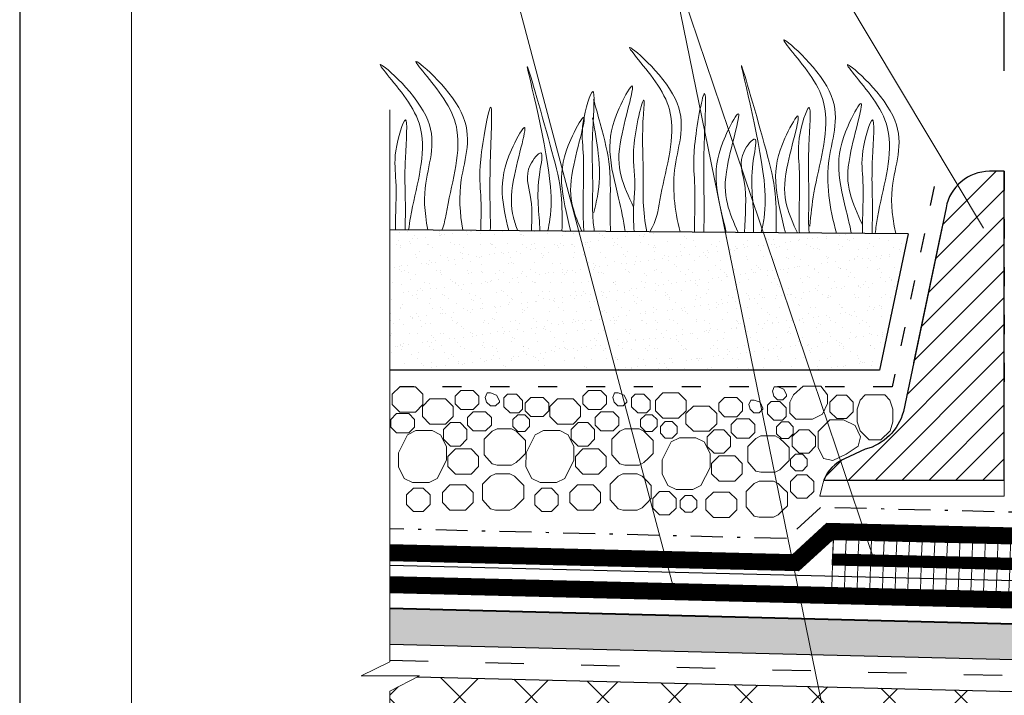
# Model space of a CAD drawing. Units: millimetres. Extents: x -1104 to 3069, y -12789 to 760.
# Drawn here: x 1313 to 1375, y 662 to 704 of the extents above; entities that cross this region are included whole.
import ezdxf

# ---------------------------------------------------------------- set-up
doc = ezdxf.new("R2010")
doc.units = ezdxf.units.MM
doc.header["$PDMODE"] = 2
doc.linetypes.add('ACAD_ISO03W100', pattern=[30, 12, -18])
doc.linetypes.add('DASHDOT', pattern=[4, 2, -0.9, 0.2, -0.9])
doc.layers.get('0').update_dxf_attribs({"plot": 0})
for name, color, linetype, lineweight in [('Вспомогат. линии', 130, 'Continuous', 13), ('вспомогательный', 132, 'Continuous', 18), ('Надписи', 180, 'Continuous', 13), ('Основной', 7, 'Continuous', 30), ('Пароизоляция', 50, 'Continuous', 40), ('Размеры', 200, 'Continuous', 13), ('Стены', 14, 'Continuous', 30), ('Штампы', 7, 'Continuous', 15), ('Штрих', 151, 'Continuous', 9), ('Штрих доски', 31, 'Continuous', 9)]:
    doc.layers.add(name, color=color, linetype=linetype, lineweight=lineweight)
doc.styles.get("Standard").update_dxf_attribs({"font": 'TIMES.TTF'})
doc.dimstyles.new('ISO-25', dxfattribs={"dimtxt": 2.5, "dimasz": 1.5, "dimexe": 0.5, "dimexo": 0.5, "dimgap": 1, "dimtad": 1, "dimlfac": 100, "dimtxsty": 'Standard', "dimblk": 'OBLIQUE', "dimblk1": 'OBLIQUE', "dimblk2": 'OPEN', "dimcen": 1.5, "dimadec": 0, "dimazin": 0, "dimtfac": 1, "dimtmove": 1, "dimatfit": 3, "dimldrblk": 'OPEN30', "dimfxl": 0, "dimarcsym": 0})
pattern_1 = [(88, (1273.29934, -4865.1236), (-0.79326647, 0.02770148), [])]

# ---------------------------------------------------------------- blocks, each defined once
blk = doc.blocks.new('_Oblique')
at = {"color": 0, "linetype": 'ByBlock', "lineweight": -2}
blk.add_line((-0.5, -0.5), (0.5, 0.5), dxfattribs=at)
blk = doc.blocks.new('*D91')
at = {"layer": 'Defpoints', "color": 0, "linetype": 'Continuous'}
for p in [(1411.776, 708.1), (1411.776, 703.645), (1374.912, 700.78)]:
    blk.add_point(p, dxfattribs=at)
at = {"layer": 'Размеры', "color": 0, "linetype": 'Continuous', "lineweight": -2}
for p, q in [((1374.912, 701.28), (1374.912, 708.6)), ((1374.912, 708.1), (1411.776, 708.1)), ((1411.776, 704.145), (1411.776, 708.6))]:
    blk.add_line(p, q, dxfattribs=at)
at = {"layer": 'Размеры', "color": 0, "linetype": 'Continuous', "lineweight": -2, "xscale": 1.5, "yscale": 1.5, "zscale": 1.5, "rotation": 180}
blk.add_blockref('_Oblique', (1374.912, 708.1), dxfattribs=at)
at = {"layer": 'Размеры', "color": 0, "linetype": 'Continuous', "lineweight": -2, "xscale": 1.5, "yscale": 1.5, "zscale": 1.5}
blk.add_blockref('_Oblique', (1411.776, 708.1), dxfattribs=at)
at = {"layer": 'Размеры', "color": 0, "linetype": 'Continuous', "insert": (1393.344, 710.371), "char_height": 2.5, "attachment_point": 5}
blk.add_mtext('300 - 500', dxfattribs=at)
blk = doc.blocks.new('_Open')
at = {"color": 0, "linetype": 'ByBlock', "lineweight": -2}
for p, q in [((-1, 0.167), (0, 0)), ((-1, -0.167), (0, 0)), ((0, 0), (-1, 0))]:
    blk.add_line(p, q, dxfattribs=at)
blk = doc.blocks.new('_Open30')
at = {"layer": 'Размеры', "color": 0, "lineweight": -2}
for p, q in [((-1, 0.268), (0, 0)), ((0, 0), (-1, -0.268)), ((0, 0), (-1, 0))]:
    blk.add_line(p, q, dxfattribs=at)

msp = doc.modelspace()

# ---------------------------------------------------------------- hatches: boundary and pattern name
at = {"layer": 'Штрих доски', "linetype": 'Continuous', "ltscale": 100}
h = msp.add_hatch(dxfattribs=at)
h.set_pattern_fill('ANSI31', color=0, scale=0.375, style=0)
h.set_pattern_definition([(45, (48.8333, -4853.5352), (-0.841899, 0.841899), [])])
edge = h.paths.add_edge_path()
edge.add_line((1363.6054, 675.64427), (1374.91185, 675.64427))
edge.add_line((1374.91185, 675.64427), (1374.91185, 694.99167))
edge.add_line((1374.91185, 694.99167), (1373.9889, 694.99167))
edge.add_arc((1373.9889, 692.22361), 2.76806, 90, 170.0539946)
edge.add_line((1371.26244, 692.70171), (1368.58512, 679.93346))
edge.add_arc((1365.34008, 680.82626), 3.36561, 284.818581, 344.6169348, ccw=False)
edge.add_line((1366.20087, 677.57258), (1364.88573, 676.9783))
edge.add_arc((1365.81958, 674.80064), 2.36945, 113.2110604, 159.14255)
h = msp.add_hatch(dxfattribs=at)
h.set_pattern_fill('AR-SAND', color=0, scale=0.025, style=0)
h.set_pattern_definition([(37.5, (48.8333, -4853.5352), (-0.04000078, 1.2235331), [0, -0.9652, 0, -1.0795, 0, -1.031875]), (7.5, (48.8333, -4853.5352), (1.1238082, 1.79206275), [0, -0.5207, 0, -0.86995, 0, -0.333375]), (327.5, (48.0523, -4853.5352), (1.97748093, 0.00359296), [0, -0.3175, 0, -1.143, 0, -1.49225]), (317.5, (48.0523, -4853.5352), (1.90889113, 0.5573233), [0, -0.15875, 0, -0.7493, 0, -0.85725])])
h.paths.add_polyline_path([(1336.39494, 691.3359), (1368.87887, 691.07986), (1367.08454, 682.52267), (1336.39494, 682.52267)])
h = msp.add_hatch(dxfattribs=at)
h.set_pattern_fill('ANSI31', color=0, scale=0.25, angle=43, style=0)
h.set_pattern_definition(pattern_1)
h.paths.add_polyline_path([(1378.20289, 671.56232), (1364.18152, 671.90756), (1364.15986, 671.02811), (1378.16673, 670.68323), (1386.56905, 670.23216), (1386.7968, 671.10097)])
h = msp.add_hatch(dxfattribs=at)
h.set_pattern_fill('ANSI31', color=0, scale=0.25, angle=43, style=0)
h.set_pattern_definition(pattern_1)
h.paths.add_polyline_path([(1391.27912, 668.00683), (1387.5668, 668.15489), (1386.20144, 668.82985), (1378.13928, 669.26266), (1364.14263, 669.60766), (1364.14263, 668.90745), (1378.11189, 668.56312), (1385.98885, 667.81031), (1387.41046, 667.67445), (1391.27912, 667.30472)])
h.paths.add_polyline_path([(1378.13935, 669.98369), (1364.14263, 670.32832), (1364.14263, 669.60766), (1378.13928, 669.26266)])
h = msp.add_hatch(dxfattribs=at)
h.set_pattern_fill('AR-SAND', color=0, scale=0.025, style=0)
h.set_pattern_definition([(37.5, (1273.2993, -4865.1236), (-0.04000078, 1.2235331), [0, -0.9652, 0, -1.0795, 0, -1.031875]), (7.5, (1273.2993, -4865.1236), (1.1238082, 1.79206275), [0, -0.5207, 0, -0.86995, 0, -0.333375]), (327.5, (1272.5183, -4865.1236), (1.97748093, 0.00359296), [0, -0.3175, 0, -1.143, 0, -1.49225]), (317.5, (1272.5183, -4865.1236), (1.90889113, 0.5573233), [0, -0.15875, 0, -0.7493, 0, -0.85725])])
h.paths.add_polyline_path([(1387.06423, 665.69843), (1385.63557, 665.83496), (1378.0127, 666.56496), (1364.14263, 666.90684), (1364.14263, 664.67378), (1392.59912, 663.97312), (1392.59912, 665.17156)])
h.paths.add_polyline_path([(1364.14263, 666.90684), (1336.39494, 667.5908), (1336.39494, 665.35699), (1364.14263, 664.67378)])
h = msp.add_hatch(dxfattribs=at)
h.set_pattern_fill('ANSI37', color=0, style=0)
h.set_pattern_definition([(45, (941.1527, 10.994), (-2.245064, 2.245064), []), (135, (941.1527, 10.994), (-2.245064, -2.245064), [])])
h.paths.add_polyline_path([(1373.88072, 662.4334), (1338.11228, 663.3141), (1336.39494, 662.41906), (1336.39494, 651.99525), (1361.86335, 651.99525), (1363.17482, 653.39525), (1374.70449, 653.39525)])
h.paths.add_polyline_path([(1386.33265, 662.1268), (1385.72062, 662.14187), (1386.33265, 655.4056)], flags=17)
h.paths.add_polyline_path([(1385.72062, 662.14187), (1373.88072, 662.4334), (1374.70449, 653.39525), (1378.11668, 653.39525), (1378.83114, 652.94158), (1386.33265, 652.49931), (1386.33265, 655.4056)])

# ---------------------------------------------------------------- linework, layer by layer
at = {"color": 0}
msp.add_line((1313.1873, 760.33198), (1313.1873, 464.33198), dxfattribs=at)
at = {"color": 0, "linetype": 'Continuous', "ltscale": 100}
msp.add_lwpolyline([(1391.27912, 668.00683), (1387.5668, 668.15489), (1386.20144, 668.82985), (1378.13928, 669.26266), (1336.39494, 670.29162)], dxfattribs=at)
at = {"layer": 'Вспомогат. линии', "color": 0, "ltscale": 0.2}
msp.add_lwpolyline([(1363.35423, 674.64427), (1374.91185, 674.64427), (1374.91185, 675.64427)], dxfattribs=at)
msp.add_lwpolyline([(1363.6054, 675.64427, 0.0359459), (1363.5074, 675.31844), (1363.35423, 674.64427)], format="xyb", dxfattribs=at)
at = {"layer": 'вспомогательный', "color": 0, "ltscale": 50}
for p, q in [((1336.39494, 664.25293), (1336.39494, 698.84565)), ((1336.39494, 664.25293), (1334.60331, 663.3849)), ((1334.60331, 663.3849), (1338.24813, 663.3849)), ((1338.24813, 663.3849), (1336.39494, 662.41906)), ((1336.39494, 629.88746), (1336.39494, 662.41906))]:
    msp.add_line(p, q, dxfattribs=at)
at = {"layer": 'Надписи', "color": 0, "linetype": 'Continuous'}
msp.add_line((1353.80675, 708.92333), (1365.75301, 650.52944), dxfattribs=at)
for points in [[(1354.23945, 668.65885), (1343.53007, 708.92333), (1338.60043, 708.92333)], [(1366.77378, 670.56729), (1353.80675, 708.92333), (1348.8771, 708.92333)], [(1373.61714, 691.43779), (1363.14173, 708.92333), (1358.21209, 708.92333)]]:
    msp.add_lwpolyline(points, dxfattribs=at)
at = {"layer": 'Основной', "color": 0, "ltscale": 0.5}
for p, q in [((1364.14263, 670.32832), (1364.15986, 671.02811)), ((1364.15986, 671.02811), (1378.16673, 670.68323)), ((1364.14263, 670.32832), (1378.13935, 669.98369)), ((1336.39494, 665.35699), (1392.59912, 663.97312)), ((1338.11228, 663.3141), (1395.19134, 661.90868))]:
    msp.add_line(p, q, dxfattribs=at)
for points in [[(1387.08384, 672.087), (1378.24201, 672.56166), (1363.76439, 672.91814), (1361.63715, 670.96981), (1336.39494, 671.59201)], [(1386.7968, 671.10097), (1378.20289, 671.56232), (1364.14263, 671.90852), (1362.01538, 669.96019), (1336.39494, 670.59171)], [(1391.27912, 667.30472), (1387.41046, 667.67445), (1385.98885, 667.81031), (1378.11189, 668.56312), (1336.39494, 669.5914)], [(1391.27912, 666.30173), (1387.15899, 666.69393), (1385.73071, 666.83043), (1378.07276, 667.56378), (1336.39494, 668.5911)]]:
    msp.add_lwpolyline(points, dxfattribs=at)
at = {"layer": 'Пароизоляция', "color": 0, "linetype": 'Continuous'}
msp.add_lwpolyline([(1392.59912, 665.17156), (1387.06423, 665.69843), (1385.63557, 665.83496), (1378.0127, 666.56496), (1336.39494, 667.5908)], dxfattribs=at)
at = {"layer": 'Стены', "color": 0, "linetype": 'ACAD_ISO03W100', "ltscale": 0.2}
msp.add_line((1336.39494, 664.35668), (1392.59912, 662.97281), dxfattribs=at)
at = {"layer": 'Стены', "color": 0, "ltscale": 0.2}
msp.add_lwpolyline([(1374.91185, 675.64427), (1374.91185, 694.99167), (1373.9889, 694.99167, 0.36423706), (1371.26244, 692.70171), (1368.58512, 679.93346, -0.2670064), (1366.20087, 677.57258), (1364.88573, 676.9783, 0.20314101), (1363.6054, 675.64427)], format="xyb", dxfattribs=at)
at = {"layer": 'Стены', "color": 0, "linetype": 'ACAD_ISO03W100', "ltscale": 0.1}
for points in [[(1374.91185, 694.99167), (1374.91185, 681.49167)], [(1370.51967, 694.03217), (1367.89011, 681.49167), (1337.01492, 681.49167)]]:
    msp.add_lwpolyline(points, dxfattribs=at)
at = {"layer": 'Стены', "color": 0, "linetype": 'DASHDOT'}
msp.add_lwpolyline([(1395.99911, 691.82073), (1395.99911, 688.33108), (1396.41252, 686.44498), (1396.41252, 673.5175), (1391.86479, 670.90586), (1389.34473, 671.08728), (1387.75008, 673.05267), (1378.28113, 673.561), (1363.38615, 673.92775), (1361.25892, 671.97944), (1336.41958, 672.59171)], dxfattribs=at)
at = {"layer": 'Стены', "color": 0, "linetype": 'Continuous'}
for points in [[(1371.01733, 691.53279), (1369.22638, 682.99167)], [(1368.87887, 691.07986), (1336.39494, 691.3359)], [(1368.87887, 691.07986), (1367.08454, 682.52267), (1336.39494, 682.52267)]]:
    msp.add_lwpolyline(points, dxfattribs=at)
at = {"layer": 'Стены', "color": 0, "ltscale": 0.2}
msp.add_lwpolyline([(1363.6054, 675.64427), (1374.91185, 675.64427)], dxfattribs=at)
at = {"layer": 'Стены', "color": 0, "linetype": 'ACAD_ISO03W100', "ltscale": 0.2, "const_width": 1}
for points in [[(1387.05704, 671.58772), (1378.22245, 672.06199), (1363.95351, 672.41333), (1361.82627, 670.465), (1336.38262, 671.09216)], [(1391.27912, 666.80244), (1387.36289, 667.17672), (1385.94129, 667.31258), (1378.08191, 668.06371), (1336.39494, 669.09125)]]:
    msp.add_lwpolyline(points, dxfattribs=at)
at = {"layer": 'Стены', "color": 0, "linetype": 'ACAD_ISO03W100', "ltscale": 0.1, "const_width": 0.7}
msp.add_lwpolyline([(1391.98517, 669.04952), (1387.8369, 669.21496), (1386.47844, 669.88652), (1378.15304, 670.33346), (1364.15125, 670.67822)], dxfattribs=at)
at = {"layer": 'Штампы', "color": 0}
msp.add_line((1320.1873, 471.33198), (1320.1873, 753.33198), dxfattribs=at)
at = {"layer": 'Штрих', "color": 0}
for points, knots in [([(1364.39452, 691.11521), (1363.95152, 692.69866), (1363.49731, 695.64389), (1365.26671, 699.79698), (1359.487, 704.78663), (1363.03732, 700.95077), (1364.14245, 697.94554), (1363.05583, 694.72072), (1362.77713, 692.25542), (1362.72513, 691.56612)], [3.60496555, 3.60496555, 3.60496555, 3.60496555, 8.42429592, 12.65393152, 16.91895415, 20.0781613, 21.97661781, 27.27359827, 29.3480081, 29.3480081, 29.3480081, 29.3480081]), ([(1354.58826, 691.1925), (1354.24153, 692.58809), (1353.91198, 695.34335), (1355.60673, 699.32122), (1349.82702, 704.31086), (1353.37734, 700.47501), (1354.48247, 697.46977), (1353.41895, 694.31351), (1353.13247, 691.91155), (1352.69572, 691.20742)], [4.16669714, 4.16669714, 4.16669714, 4.16669714, 8.42429592, 12.65393152, 16.91895415, 20.0781613, 21.97661781, 27.27359827, 29.1509272, 29.1509272, 29.1509272, 29.1509272]), ([(1338.78235, 691.31708), (1338.53829, 692.51237), (1338.48423, 694.75345), (1339.97502, 698.25259), (1334.19531, 703.24224), (1337.74563, 699.40638), (1338.85076, 696.40115), (1337.91686, 693.62958), (1337.60224, 691.58561), (1337.56763, 691.32666)], [5.70139324, 5.70139324, 5.70139324, 5.70139324, 8.42429592, 12.65393152, 16.91895415, 20.0781613, 21.97661781, 27.27359827, 28.04511587, 28.04511587, 28.04511587, 28.04511587]), ([(1340.97166, 691.29983), (1340.77798, 692.36558), (1340.63704, 694.78838), (1342.20023, 698.45745), (1336.42052, 703.4471), (1339.97084, 699.61125), (1341.07597, 696.60601), (1340.12358, 693.77955), (1339.81136, 691.68422), (1339.653, 691.31022)], [5.15660105, 5.15660105, 5.15660105, 5.15660105, 8.42429592, 12.65393152, 16.91895415, 20.0781613, 21.97661781, 27.27359827, 28.2029119, 28.2029119, 28.2029119, 28.2029119]), ([(1359.66994, 691.15245), (1359.74375, 691.46113), (1359.96003, 692.52506), (1359.9328, 695.74056), (1357.38011, 705.42049), (1359.85183, 696.86508), (1360.64626, 693.7654), (1360.61189, 691.98224), (1360.60267, 691.1451)], [1.62609835, 1.62609835, 1.62609835, 1.62609835, 2.58288018, 4.95660685, 12.27681322, 17.80566122, 20.58209528, 23.04337623, 23.04337623, 23.04337623, 23.04337623]), ([(1368.11106, 691.08592), (1367.82119, 692.40108), (1367.7409, 694.69962), (1369.25462, 698.25259), (1363.47492, 703.24224), (1367.02523, 699.40638), (1368.13037, 696.40115), (1367.1696, 693.54984), (1366.85865, 691.4313), (1366.81779, 691.09611)], [5.52882358, 5.52882358, 5.52882358, 5.52882358, 8.42429592, 12.65393152, 16.91895415, 20.0781613, 21.97661781, 27.27359827, 28.27431798, 28.27431798, 28.27431798, 28.27431798]), ([(1346.29278, 691.25789), (1346.34807, 691.50449), (1346.54001, 692.50483), (1346.51327, 695.6632), (1343.96058, 705.34313), (1346.4323, 696.78771), (1347.21348, 693.7397), (1347.19422, 692.02676), (1347.18522, 691.25085)], [1.81535302, 1.81535302, 1.81535302, 1.81535302, 2.58288018, 4.95660685, 12.27681322, 17.80566122, 20.58209528, 22.86390104, 22.86390104, 22.86390104, 22.86390104]), ([(1349.21079, 691.23489), (1349.16091, 691.60149), (1349.07645, 692.51043), (1349.15293, 694.71798), (1348.98347, 696.56062), (1349.37142, 701.20246), (1348.31728, 697.88421), (1348.63915, 695.62578), (1348.45953, 693.23175), (1348.53529, 691.56656), (1348.55672, 691.24004)], [4.31895671, 4.31895671, 4.31895671, 4.31895671, 5.42305478, 7.02835579, 10.69761443, 13.06734595, 15.0808513, 16.96840382, 20.92327393, 21.8955437, 21.8955437, 21.8955437, 21.8955437]), ([(1351.67198, 692.74367), (1351.36578, 693.40711), (1350.71362, 694.82014), (1350.68804, 696.973), (1352.15002, 701.58451), (1350.39205, 698.36295), (1349.98862, 696.23579), (1350.68617, 693.57844), (1351.04474, 691.91697), (1351.14699, 691.21962)], [0, 0, 0, 0, 2.10096706, 4.47469372, 7.78654826, 9.36262677, 12.13906083, 15.0957178, 17.2228995, 17.2228995, 17.2228995, 17.2228995]), ([(1356.07752, 691.18076), (1356.07886, 691.50416), (1356.14414, 693.05218), (1355.96504, 694.73188), (1356.35923, 701.85826), (1355.30218, 696.05639), (1355.60052, 694.02072), (1355.48188, 692.27517), (1355.48297, 691.18545)], [4.54925161, 4.54925161, 4.54925161, 4.54925161, 5.50419577, 9.17345442, 11.54318593, 13.55669128, 15.44424381, 18.62985205, 18.62985205, 18.62985205, 18.62985205]), ([(1349.16476, 699.49296), (1349.31154, 698.97021), (1349.77349, 697.30386), (1350.2852, 695.30726), (1350.19387, 692.95868), (1350.20701, 691.59985), (1350.23566, 691.22681)], [16.55503011, 16.55503011, 16.55503011, 16.55503011, 17.80566122, 20.58209528, 23.49008615, 24.61461769, 24.61461769, 24.61461769, 24.61461769]), ([(1352.50076, 691.20895), (1352.38372, 691.81965), (1352.23417, 692.96946), (1352.32433, 695.4144), (1352.15179, 697.12743), (1352.46998, 700.5088), (1351.4012, 696.24481), (1351.84187, 694.6645), (1351.63905, 692.76715), (1351.6661, 691.78547), (1351.71277, 691.21517)], [3.55740921, 3.55740921, 3.55740921, 3.55740921, 5.42305478, 7.02835579, 10.69761443, 11.77211467, 14.5277466, 17.10990679, 18.31597328, 20.02856088, 20.02856088, 20.02856088, 20.02856088]), ([(1366.02086, 691.651), (1365.71466, 692.31445), (1365.0625, 693.72748), (1365.0369, 695.88033), (1366.49898, 700.49186), (1364.74075, 697.27026), (1364.33883, 695.14333), (1364.94432, 692.81613), (1365.2552, 691.46679), (1365.332, 691.09028)], [0, 0, 0, 0, 2.10096706, 4.47469372, 7.78654826, 9.36262677, 12.13906083, 15.0957178, 16.24394317, 16.24394317, 16.24394317, 16.24394317]), ([(1342.69194, 691.28627), (1342.71183, 692.43064), (1342.55985, 693.8917), (1342.95272, 700.9945), (1341.89568, 695.19263), (1342.1542, 693.42869), (1342.10808, 692.05236), (1342.09009, 691.29101)], [5.53084633, 5.53084633, 5.53084633, 5.53084633, 9.17345442, 11.54318593, 13.55669128, 15.44424381, 17.68388165, 17.68388165, 17.68388165, 17.68388165]), ([(1358.23031, 691.16379), (1357.94756, 691.77628), (1357.3917, 693.11505), (1357.33871, 695.23806), (1358.81027, 699.84581), (1357.05041, 696.62481), (1356.64991, 694.49756), (1357.18775, 692.4195), (1357.45291, 691.30583), (1357.48462, 691.16967)], [0.82745582, 0.82745582, 0.82745582, 0.82745582, 2.78003957, 5.15376623, 8.46562077, 10.04169928, 12.81813334, 15.77479031, 16.18761907, 16.18761907, 16.18761907, 16.18761907]), ([(1362.68224, 691.1287), (1362.67437, 691.19926), (1362.61699, 691.80821), (1362.72508, 693.7177), (1362.52933, 695.55359), (1362.92352, 700.197), (1361.86648, 696.8781), (1362.1972, 694.62145), (1361.9997, 692.53069), (1362.06694, 691.16251), (1362.06845, 691.13354)], [3.68752569, 3.68752569, 3.68752569, 3.68752569, 3.89889477, 5.50419577, 9.17345442, 11.54318593, 13.55669128, 15.44424381, 19.39911392, 19.48473677, 19.48473677, 19.48473677, 19.48473677]), ([(1337.34826, 691.32839), (1337.35156, 691.61655), (1337.41146, 693.1212), (1337.23476, 694.77648), (1337.62956, 699.42001), (1336.57081, 696.10077), (1336.8718, 694.0961), (1336.73594, 692.38641), (1336.74004, 691.33318)], [4.65075358, 4.65075358, 4.65075358, 4.65075358, 5.50419577, 9.17345442, 11.54318593, 13.55669128, 15.44424381, 18.52685033, 18.52685033, 18.52685033, 18.52685033]), ([(1348.43644, 691.24099), (1348.20562, 691.75175), (1347.6841, 692.99686), (1347.66007, 695.01739), (1349.12216, 699.62892), (1347.36392, 696.40732), (1346.962, 694.28039), (1347.47666, 692.30229), (1347.71884, 691.28494), (1347.72793, 691.24657)], [0.47858596, 0.47858596, 0.47858596, 0.47858596, 2.10096706, 4.47469372, 7.78654826, 9.36262677, 12.13906083, 15.0957178, 15.21169275, 15.21169275, 15.21169275, 15.21169275]), ([(1349.17224, 692.41366), (1349.29144, 692.86158), (1349.56709, 694.06838), (1349.55303, 695.72827), (1349.25333, 697.55699), (1349.10519, 698.34512)], [1.20491504, 1.20491504, 1.20491504, 1.20491504, 2.58288018, 4.95660685, 6.70298451, 6.70298451, 6.70298451, 6.70298451]), ([(1361.93933, 691.13456), (1361.67691, 691.70737), (1361.10432, 693.0199), (1361.07965, 695.09394), (1362.54174, 699.70546), (1360.7835, 696.48386), (1360.38158, 694.35694), (1360.91245, 692.31653), (1361.16736, 691.23957), (1361.19048, 691.14046)], [0.28505849, 0.28505849, 0.28505849, 0.28505849, 2.10096706, 4.47469372, 7.78654826, 9.36262677, 12.13906083, 15.0957178, 15.39593338, 15.39593338, 15.39593338, 15.39593338]), ([(1366.6272, 691.09761), (1366.62471, 691.46437), (1366.69689, 693.06665), (1366.51437, 694.77648), (1366.90917, 699.42001), (1365.85042, 696.10077), (1366.16112, 694.03142), (1366.00251, 692.23081), (1366.02205, 691.10238)], [4.42362127, 4.42362127, 4.42362127, 4.42362127, 5.50419577, 9.17345442, 11.54318593, 13.55669128, 15.44424381, 18.75217562, 18.75217562, 18.75217562, 18.75217562]), ([(1344.40899, 691.27273), (1344.30334, 691.55092), (1343.97795, 692.54156), (1343.93221, 694.3743), (1345.40377, 698.98204), (1343.6439, 695.76105), (1343.27429, 693.7978), (1343.65438, 692.07378), (1343.84529, 691.27718)], [1.87180549, 1.87180549, 1.87180549, 1.87180549, 2.78003957, 5.15376623, 8.46562077, 10.04169928, 12.81813334, 15.21128543, 15.21128543, 15.21128543, 15.21128543]), ([(1359.18484, 691.15627), (1359.18799, 691.48884), (1359.25413, 693.0476), (1358.86241, 694.41382), (1359.54099, 697.52604), (1358.14268, 695.85302), (1358.86849, 693.97063), (1358.66475, 692.24192), (1358.61656, 691.16075)], [4.5240466, 4.5240466, 4.5240466, 4.5240466, 5.50419577, 9.17345442, 10.3936085, 11.40957669, 13.29712922, 16.49812489, 16.49812489, 16.49812489, 16.49812489]), ([(1345.79264, 691.26183), (1345.78212, 692.41234), (1345.456, 693.55046), (1346.13449, 696.66228), (1344.73618, 694.98925), (1345.34827, 693.40181), (1345.30627, 692.0224), (1345.26401, 691.26599)], [5.50496169, 5.50496169, 5.50496169, 5.50496169, 9.17345442, 10.3936085, 11.40957669, 13.29712922, 15.54165679, 15.54165679, 15.54165679, 15.54165679])]:
    msp.add_open_spline(points, degree=3, knots=knots, dxfattribs=at)
at = {"layer": 'Штрих доски', "color": 0, "linetype": 'Continuous', "ltscale": 100}
for p, q in [((1374.91185, 688.24167), (1374.91185, 674.64427)), ((1374.91185, 674.64427), (1363.35423, 674.64427))]:
    msp.add_line(p, q, dxfattribs=at)
for points in [[(1336.39494, 691.3359), (1368.87887, 691.07986), (1367.08454, 682.52267), (1336.39494, 682.52267), (1336.39494, 691.3359)], [(1370.91899, 691.06378), (1369.12804, 682.52267)], [(1374.91185, 686.93802), (1374.91185, 681.49167)], [(1363.35423, 674.64427), (1374.91185, 674.64427)], [(1364.15986, 671.02811), (1364.18152, 671.90756)], [(1391.99912, 669.39924), (1387.92525, 669.56172), (1386.56905, 670.23216), (1378.16673, 670.68323), (1364.15986, 671.02811)], [(1364.14263, 670.32832), (1364.10763, 668.90831)]]:
    msp.add_lwpolyline(points, dxfattribs=at)
at = {"layer": 'Штрих доски', "color": 0, "ltscale": 0.5, "flags": 128}
for points in [[(1337.01492, 681.49167), (1336.543, 681.01975), (1336.54299, 680.37796), (1337.01492, 679.90603), (1337.99437, 679.90604), (1338.46629, 680.37796), (1338.46629, 681.01974), (1337.99437, 681.49167), (1337.01492, 681.49167)], [(1360.44812, 680.97742), (1360.46861, 680.91332), (1360.7025, 680.67944), (1361.03326, 680.67943), (1361.26715, 680.91332), (1361.26715, 680.98397), (1361.0962, 681.34436), (1360.71169, 681.47997), (1360.49682, 681.47997), (1360.37492, 681.20654), (1360.46861, 680.91332)], [(1361.46767, 679.84595), (1361.84445, 679.46917), (1362.89294, 679.46917), (1363.51128, 679.77764), (1363.83941, 680.43388), (1363.83941, 680.98397), (1363.41454, 681.53648), (1362.30626, 681.53648), (1361.69631, 680.98397), (1361.46776, 680.52688), (1361.4676, 679.84603)], [(1340.84524, 681.26571), (1340.48846, 680.90894), (1340.48846, 680.42375), (1340.84523, 680.06697), (1341.61771, 680.06697), (1341.97449, 680.42375), (1341.97449, 680.90893), (1341.61771, 681.26571), (1340.84524, 681.26571)], [(1342.43901, 680.59991), (1342.4595, 680.53581), (1342.69339, 680.30192), (1343.02415, 680.30191), (1343.25804, 680.5358), (1343.25804, 680.60645), (1343.08709, 680.96685), (1342.70258, 681.10246), (1342.48771, 681.10246), (1342.3658, 680.82902), (1342.45949, 680.5358)], [(1344.3232, 681.02119), (1343.7765, 681.02119), (1343.54738, 680.79208), (1343.54738, 680.24537), (1343.94133, 679.85142), (1344.48803, 679.85142), (1344.71714, 680.08054), (1344.71715, 680.62724), (1344.3232, 681.02119)], [(1348.84258, 681.26571), (1348.48581, 680.90894), (1348.4858, 680.42375), (1348.84258, 680.06697), (1349.61505, 680.06697), (1349.97183, 680.42375), (1349.97183, 680.90893), (1349.61505, 681.26571), (1348.84258, 681.26571)], [(1350.43635, 680.59991), (1350.45684, 680.53581), (1350.69073, 680.30192), (1351.02149, 680.30191), (1351.25538, 680.5358), (1351.25538, 680.60645), (1351.08443, 680.96685), (1350.69992, 681.10246), (1350.48505, 681.10246), (1350.36315, 680.82902), (1350.45684, 680.5358)], [(1352.32054, 681.02119), (1351.77385, 681.02119), (1351.54473, 680.79208), (1351.54473, 680.24537), (1351.93867, 679.85142), (1352.48537, 679.85142), (1352.71448, 680.08054), (1352.71449, 680.62724), (1352.32055, 681.02119)], [(1353.51263, 681.10777), (1353.0407, 680.63585), (1353.0407, 679.99406), (1353.51263, 679.52213), (1354.49207, 679.52213), (1354.964, 679.99406), (1354.964, 680.63584), (1354.49207, 681.10777), (1353.51263, 681.10777)], [(1363.98263, 679.92607), (1364.41205, 679.49666), (1365.01933, 679.49666), (1365.44875, 679.92608), (1365.44875, 680.53335), (1365.01933, 680.96278), (1364.41205, 680.96278), (1363.98263, 680.53336), (1363.98263, 679.92607)], [(1366.196, 680.98397), (1365.86928, 680.657), (1365.68314, 680.09858), (1365.68338, 679.2956), (1365.86942, 678.73729), (1366.44753, 678.15917), (1367.17045, 678.15953), (1367.74846, 678.73729), (1367.93481, 679.2956), (1367.93137, 680.09513), (1367.74523, 680.65355), (1367.42163, 680.98397), (1366.196, 680.98397)], [(1338.90271, 680.73472), (1338.43078, 680.2628), (1338.43078, 679.62101), (1338.90271, 679.14908), (1339.88215, 679.14908), (1340.35408, 679.62101), (1340.35408, 680.26279), (1339.88215, 680.73472), (1338.90271, 680.73472)], [(1345.23524, 680.82024), (1344.87846, 680.46347), (1344.87846, 679.97828), (1345.23523, 679.6215), (1346.00771, 679.6215), (1346.36449, 679.97828), (1346.36449, 680.46346), (1346.00771, 680.82023), (1345.23524, 680.82024)], [(1346.90005, 680.73472), (1346.42812, 680.2628), (1346.42812, 679.62101), (1346.90005, 679.14908), (1347.8795, 679.14908), (1348.35142, 679.62101), (1348.35142, 680.26279), (1347.8795, 680.73472), (1346.90005, 680.73472)], [(1355.43087, 680.28637), (1354.95894, 679.81444), (1354.95894, 679.17266), (1355.43086, 678.70073), (1356.41031, 678.70073), (1356.88224, 679.17266), (1356.88224, 679.81444), (1356.41031, 680.28637), (1355.43087, 680.28637)], [(1357.3734, 680.81736), (1357.01662, 680.46059), (1357.01662, 679.9754), (1357.37339, 679.61862), (1358.14587, 679.61862), (1358.50265, 679.9754), (1358.50265, 680.46058), (1358.14587, 680.81735), (1357.3734, 680.81736)], [(1358.96717, 680.15156), (1358.98765, 680.08745), (1359.22155, 679.85357), (1359.55231, 679.85356), (1359.7862, 680.08745), (1359.7862, 680.1581), (1359.61525, 680.51849), (1359.23074, 680.65411), (1359.01587, 680.65411), (1358.89396, 680.38067), (1358.98765, 680.08745)], [(1360.85136, 680.57284), (1360.30466, 680.57284), (1360.07554, 680.34373), (1360.07554, 679.79702), (1360.46948, 679.40307), (1361.01619, 679.40307), (1361.2453, 679.63219), (1361.24531, 680.17889), (1360.85136, 680.57284)], [(1336.80125, 679.80716), (1336.44448, 679.45038), (1336.44448, 678.96519), (1336.80125, 678.60842), (1337.57373, 678.60842), (1337.93051, 678.96519), (1337.93051, 679.45037), (1337.57373, 679.80715), (1336.80125, 679.80716)], [(1341.62656, 679.92558), (1341.26978, 679.5688), (1341.26978, 679.08361), (1341.62655, 678.72684), (1342.39903, 678.72684), (1342.75581, 679.08361), (1342.75581, 679.56879), (1342.39903, 679.92557), (1341.62656, 679.92558)], [(1344.85092, 679.73886), (1345.15812, 679.43166), (1345.15812, 678.99721), (1344.85092, 678.69001), (1344.41647, 678.69001), (1344.10926, 678.99721), (1344.10926, 679.43166), (1344.41646, 679.73886), (1344.85091, 679.73887)], [(1349.6239, 679.92558), (1349.26712, 679.5688), (1349.26712, 679.08361), (1349.6239, 678.72684), (1350.39637, 678.72684), (1350.75315, 679.08361), (1350.75315, 679.56879), (1350.39637, 679.92557), (1349.6239, 679.92558)], [(1352.84826, 679.73886), (1353.15546, 679.43166), (1353.15546, 678.99721), (1352.84826, 678.69001), (1352.41381, 678.69001), (1352.10661, 678.99721), (1352.1066, 679.43166), (1352.4138, 679.73886), (1352.84826, 679.73887)], [(1340.19177, 679.2435), (1339.76235, 678.81409), (1339.76235, 678.2068), (1340.19176, 677.77739), (1340.79905, 677.77739), (1341.22846, 678.2068), (1341.22846, 678.81408), (1340.79905, 679.2435), (1340.19177, 679.2435)], [(1348.18911, 679.2435), (1347.7597, 678.81409), (1347.75969, 678.2068), (1348.18911, 677.77739), (1348.79639, 677.77739), (1349.22581, 678.2068), (1349.22581, 678.81408), (1348.7964, 679.2435), (1348.18911, 679.2435)], [(1353.6586, 679.32), (1353.3514, 679.01281), (1353.3514, 678.57836), (1353.6586, 678.27116), (1354.09305, 678.27115), (1354.40025, 678.57835), (1354.40026, 679.0128), (1354.09306, 679.32001), (1353.65861, 679.32001)], [(1358.15472, 679.47723), (1357.79794, 679.12045), (1357.79794, 678.63526), (1358.15471, 678.27849), (1358.92719, 678.27849), (1359.28397, 678.63526), (1359.28397, 679.12044), (1358.92719, 679.47722), (1358.15472, 679.47723)], [(1361.37908, 679.29051), (1361.68627, 678.98331), (1361.68627, 678.54886), (1361.37908, 678.24166), (1360.94463, 678.24166), (1360.63742, 678.54886), (1360.63742, 678.98331), (1360.94462, 679.29051), (1361.37907, 679.29051)], [(1363.97666, 679.4242), (1363.23887, 678.68642), (1363.2388, 677.69526), (1363.58957, 676.99345), (1364.15856, 676.87989), (1365.00866, 677.27282), (1365.74391, 677.76664), (1365.9075, 678.35615), (1365.55632, 679.05841), (1364.82487, 679.42428), (1363.97666, 679.4242)], [(1338.01867, 678.74704), (1337.4991, 678.48887), (1336.93126, 677.35328), (1336.93093, 676.48463), (1337.29629, 675.75392), (1337.81623, 675.49398), (1338.84919, 675.49398), (1339.36907, 675.75402), (1339.93673, 676.88941), (1339.93673, 677.75796), (1339.57119, 678.48699), (1339.05144, 678.74687), (1338.01867, 678.74704)], [(1342.31516, 678.20565), (1342.31516, 677.23777), (1342.81708, 676.66055), (1343.11962, 676.58462), (1344.01842, 676.58462), (1344.32212, 676.73685), (1344.60978, 677.02452), (1344.89838, 677.31327), (1344.89838, 678.1303), (1344.60978, 678.41889), (1344.32112, 678.70756), (1344.01842, 678.85895), (1343.56902, 678.85895), (1343.11962, 678.85895), (1342.81708, 678.70756), (1342.31516, 678.20565)], [(1346.01601, 678.74704), (1345.49644, 678.48887), (1344.92861, 677.35328), (1344.92827, 676.48463), (1345.29363, 675.75392), (1345.81357, 675.49398), (1346.84653, 675.49398), (1347.36641, 675.75402), (1347.93407, 676.88941), (1347.93407, 677.75796), (1347.56853, 678.48699), (1347.04879, 678.74687), (1346.01601, 678.74704)], [(1350.3125, 678.20565), (1350.3125, 677.23777), (1350.81442, 676.66055), (1351.11696, 676.58462), (1352.01577, 676.58462), (1352.31946, 676.73685), (1352.60713, 677.02452), (1352.89572, 677.31327), (1352.89572, 678.1303), (1352.60713, 678.41889), (1352.31846, 678.70756), (1352.01577, 678.85895), (1351.56636, 678.85895), (1351.11696, 678.85895), (1350.81442, 678.70756), (1350.3125, 678.20565)], [(1356.71993, 678.79515), (1356.29051, 678.36574), (1356.29051, 677.75845), (1356.71992, 677.32903), (1357.32721, 677.32903), (1357.75662, 677.75844), (1357.75662, 678.36573), (1357.32721, 678.79515), (1356.71993, 678.79515)], [(1358.84332, 677.75729), (1358.84332, 676.78942), (1359.34524, 676.2122), (1359.64777, 676.13627), (1360.54658, 676.13627), (1360.85028, 676.2885), (1361.13794, 676.57617), (1361.42654, 676.86492), (1361.42654, 677.68195), (1361.13794, 677.97054), (1360.84927, 678.25921), (1360.54658, 678.4106), (1360.09718, 678.4106), (1359.64777, 678.4106), (1359.34524, 678.25921), (1358.84332, 677.75729)], [(1362.65176, 678.79923), (1363.08117, 678.36981), (1363.08117, 677.76254), (1362.65176, 677.33311), (1362.04447, 677.33311), (1361.61505, 677.76252), (1361.61505, 678.36981), (1362.04447, 678.79923), (1362.65175, 678.79923)], [(1354.54683, 678.29869), (1354.02726, 678.04052), (1353.45942, 676.90492), (1353.45909, 676.03628), (1353.82445, 675.30557), (1354.34439, 675.04563), (1355.37735, 675.04563), (1355.89723, 675.30566), (1356.46489, 676.44105), (1356.46489, 677.3096), (1356.09935, 678.03864), (1355.5796, 678.29851), (1354.54683, 678.29869)], [(1340.50272, 677.60425), (1340.03079, 677.13232), (1340.03078, 676.49054), (1340.50271, 676.01861), (1341.48216, 676.01861), (1341.95408, 676.49053), (1341.95409, 677.13232), (1341.48216, 677.60425), (1340.50272, 677.60425)], [(1348.50006, 677.60425), (1348.02813, 677.13232), (1348.02813, 676.49054), (1348.50005, 676.01861), (1349.4795, 676.01861), (1349.95143, 676.49053), (1349.95143, 677.13232), (1349.4795, 677.60425), (1348.50006, 677.60425)], [(1357.03088, 677.1559), (1356.55895, 676.68397), (1356.55894, 676.04218), (1357.03087, 675.57025), (1358.01032, 675.57025), (1358.48224, 676.04218), (1358.48225, 676.68396), (1358.01032, 677.15589), (1357.03088, 677.1559)], [(1362.25385, 676.22362), (1362.56105, 676.53082), (1362.56105, 676.96527), (1362.25385, 677.27247), (1361.8194, 677.27247), (1361.5122, 676.96527), (1361.5122, 676.53082), (1361.8194, 676.22362), (1362.25385, 676.22362)], [(1342.20461, 675.38246), (1342.20461, 674.41458), (1342.70653, 673.83736), (1343.00907, 673.76143), (1343.90788, 673.76143), (1344.21157, 673.91366), (1344.49924, 674.20133), (1344.78783, 674.49008), (1344.78783, 675.30712), (1344.49924, 675.59571), (1344.21057, 675.88438), (1343.90788, 676.03576), (1343.45847, 676.03576), (1343.00907, 676.03576), (1342.70653, 675.88438), (1342.20461, 675.38246)], [(1350.20196, 675.38246), (1350.20196, 674.41458), (1350.70388, 673.83736), (1351.00641, 673.76143), (1351.90522, 673.76143), (1352.20891, 673.91366), (1352.49658, 674.20133), (1352.78517, 674.49008), (1352.78517, 675.30712), (1352.49658, 675.59571), (1352.20791, 675.88438), (1351.90522, 676.03576), (1351.45582, 676.03576), (1351.00641, 676.03576), (1350.70388, 675.88438), (1350.20196, 675.38246)], [(1362.54121, 675.97604), (1362.97062, 675.54663), (1362.97062, 674.93935), (1362.54121, 674.50992), (1361.93393, 674.50992), (1361.50451, 674.93934), (1361.5045, 675.54662), (1361.93392, 675.97604), (1362.54121, 675.97604)], [(1340.15621, 675.34453), (1339.68428, 674.87261), (1339.68427, 674.23082), (1340.1562, 673.75889), (1341.13565, 673.75889), (1341.60757, 674.23082), (1341.60758, 674.8726), (1341.13565, 675.34453), (1340.15621, 675.34453)], [(1348.15355, 675.34453), (1347.68162, 674.87261), (1347.68161, 674.23082), (1348.15354, 673.75889), (1349.13299, 673.75889), (1349.60492, 674.23082), (1349.60492, 674.8726), (1349.13299, 675.34453), (1348.15355, 675.34453)], [(1358.73277, 674.93411), (1358.73277, 673.96623), (1359.23469, 673.38901), (1359.53723, 673.31308), (1360.43604, 673.31308), (1360.73973, 673.46531), (1361.0274, 673.75298), (1361.31599, 674.04173), (1361.31599, 674.85877), (1361.0274, 675.14736), (1360.73873, 675.43603), (1360.43604, 675.58741), (1359.98663, 675.58741), (1359.53723, 675.58741), (1359.23469, 675.43603), (1358.73277, 674.93411)], [(1337.8763, 675.14194), (1337.44688, 674.71253), (1337.44688, 674.10524), (1337.87629, 673.67582), (1338.48358, 673.67582), (1338.91299, 674.10523), (1338.91299, 674.71252), (1338.48358, 675.14194), (1337.8763, 675.14194)], [(1345.91845, 675.13454), (1345.48903, 674.70513), (1345.48903, 674.09784), (1345.91844, 673.66842), (1346.52573, 673.66842), (1346.95514, 674.09783), (1346.95514, 674.70512), (1346.52573, 675.13454), (1345.91845, 675.13454)], [(1353.3031, 674.92745), (1352.87369, 674.49804), (1352.87368, 673.89075), (1353.3031, 673.46134), (1353.91038, 673.46134), (1354.3398, 673.89075), (1354.3398, 674.49803), (1353.91039, 674.92745), (1353.3031, 674.92745)], [(1356.68437, 674.89618), (1356.21244, 674.42425), (1356.21243, 673.78247), (1356.68436, 673.31054), (1357.6638, 673.31054), (1358.13573, 673.78247), (1358.13574, 674.42425), (1357.66381, 674.89618), (1356.68437, 674.89618)], [(1354.8979, 674.67576), (1354.59071, 674.36857), (1354.5907, 673.93412), (1354.89791, 673.62692), (1355.33235, 673.62691), (1355.63955, 673.93411), (1355.63956, 674.36856), (1355.33236, 674.67577), (1354.89791, 674.67577)]]:
    msp.add_lwpolyline(points, dxfattribs=at)

# ---------------------------------------------------------------- dimensions: what is measured, and where the dimension line sits
at = {"layer": 'Размеры', "color": 0, "linetype": 'Continuous'}
dim = msp.add_linear_dim(base=(1411.77638, 708.0998), p1=(1374.91185, 700.78049), p2=(1411.77638, 703.64457), text='300 - 500', dimstyle='ISO-25', dxfattribs=at)
dim.commit()
dim.dimension.update_dxf_attribs({"geometry": '*D91', "text_midpoint": (1393.34412, 710.37143)})

doc.saveas('drawing.dxf')
